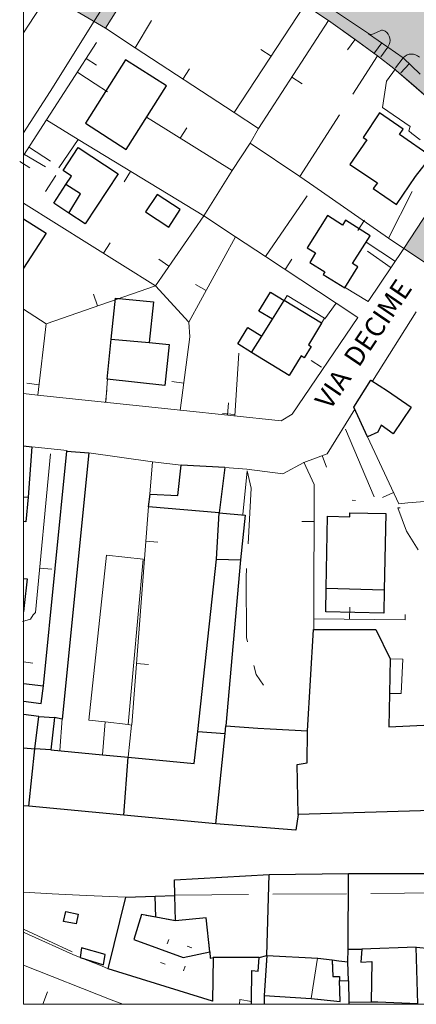
# Model space of a CAD drawing. Units: millimetres. Extents: x 898 to 1066, y 4984 to 5306.
# Drawn here: x 912 to 921, y 5268 to 5288 of the extents above; entities that cross this region are included whole.
import ezdxf

# ---------------------------------------------------------------- set-up
doc = ezdxf.new("R2010")
doc.units = ezdxf.units.MM
for name, pattern in [('26300000', [8.25, -0.375, 2.5, 2.5, 2.5, -0.375]), ('26400000', [5, 2.5, 2.5]), ('2L000AC', [6, 0.2, -0.8, 0.2, -0.8, 0.2, -0.8, 0.2, -0.8, 0.2, -0.8, 0.2, -0.8]), ('46100000', [2, 1.5, -0.5]), ('46500000', [1.4, 1, -0.4])]:
    doc.linetypes.add(name, pattern=pattern)
doc.layers.get('0').update_dxf_attribs({"lineweight": 5})
for name, color, linetype, lineweight in [('12000000', 251, 'Continuous', 13), ('13000000', 251, '2L000AC', 18), ('14100000', 251, 'Continuous', 18), ('26300000', 251, '26300000', 9), ('26400000', 251, '26400000', 9), ('44444441', 251, '46100000', 9), ('46500000', 251, '46500000', 13), ('77777770', 251, 'Continuous', 18), ('8500000V', 251, 'Continuous', 9), ('AREA_RILIEVO', 71, 'Continuous', 13), ('C0000000', 251, 'Continuous', 18)]:
    doc.layers.add(name, color=color, linetype=linetype, lineweight=lineweight)
doc.layers.add('Cartiglio', color=250, linetype='Continuous')
doc.styles.add('arial', font='Arial')

# ---------------------------------------------------------------- blocks, each defined once
blk = doc.blocks.new('B1CORT')
blk.add_line((0, 0), (0.5, 0))
blk = doc.blocks.new('QUAD2')
for p, q in [((0.5, 1), (-0.5, 1)), ((-0.5, 1), (-0.5, 0)), ((0.5, 0), (0.5, 1)), ((-0.5, 0), (0.5, 0))]:
    blk.add_line(p, q)

msp = doc.modelspace()

# ---------------------------------------------------------------- hatches: boundary and pattern name
at = {"layer": 'AREA_RILIEVO', "linetype": 'Continuous'}
msp.add_hatch(color=71, dxfattribs=at).paths.add_polyline_path([(926.075, 5273.85), (926.258, 5273.543), (926.771, 5272.753), (926.962, 5272.45), (928.976, 5273.725), (933.036, 5276.306), (932.813, 5276.655), (932.33, 5277.374), (931.438, 5276.774), (930.447, 5278.348), (929.222, 5280.273), (928.466, 5281.466), (927.936, 5281.775), (927.597, 5281.427), (926.945, 5280.861), (925.26, 5282.898), (924.835, 5283.648), (924.244, 5284.499), (924.147, 5284.646), (924.224, 5284.697), (924.141, 5284.825), (924.064, 5284.774), (923.791, 5285.207), (923.528, 5285.623), (923.371, 5285.838), (922.928, 5286.434), (922.853, 5286.535), (922.76, 5286.66), (922.493, 5286.948), (922.464, 5286.979), (922.034, 5287.472), (921.428, 5288.054), (921.185, 5288.241), (920.248, 5288.955), (920.135, 5289.041), (919.829, 5289.245), (919.585, 5289.404), (918.441, 5290.148), (917.591, 5290.691), (916.741, 5291.235), (916.66, 5291.666), (917.285, 5292.648), (917.425, 5292.86), (916.057, 5293.733), (915.335, 5292.629), (915.21, 5292.584), (914.885, 5292.535), (912.529, 5294.057), (912.529, 5292.051), (913.997, 5291.06), (914.097, 5290.685), (912.797, 5288.69), (914.203, 5287.86), (915.452, 5289.857), (915.869, 5289.957), (917.974, 5288.53), (918.272, 5288.335), (918.757, 5288.021), (919.356, 5287.589), (919.753, 5287.298), (920.091, 5287.041), (920.495, 5286.69), (920.899, 5286.338), (921.035, 5286.207), (921.17, 5286.075), (921.363, 5285.873), (921.556, 5285.67), (921.574, 5285.319), (920.291, 5283.37), (920.998, 5282.903), (921.126, 5282.704), (922.698, 5283.714), (924.16, 5281.429), (924.51, 5280.841), (925.228, 5279.76), (925.76, 5278.91), (926.235, 5278.154), (926.71, 5277.398), (927.822, 5275.607), (928.11, 5275.135), (926.822, 5274.329)])

# ---------------------------------------------------------------- linework, layer by layer
at = {"linetype": 'Continuous', "ltscale": 0.1}
for p, q in [((912.529, 5267.959), (912.529, 5301.649)), ((933.3, 5267.959), (912.529, 5267.959))]:
    msp.add_line(p, q, dxfattribs=at)
at = {"layer": '12000000', "linetype": 'Continuous', "flags": 128}
for points in [[(917.847, 5282.31), (917.91, 5282.41), (918.672, 5281.948), (918.61, 5281.848)], [(918.61, 5281.848), (917.847, 5282.31)], [(920.016, 5275.004), (919.997, 5274.298)], [(919.997, 5274.298), (920.241, 5274.298), (920.272, 5274.998), (920.016, 5275.004)], [(916.935, 5267.959), (916.947, 5268.06), (917.185, 5268.016)], [(917.183, 5267.959), (917.185, 5268.016)]]:
    msp.add_lwpolyline(points, dxfattribs=at)
at = {"layer": '13000000', "linetype": '2L000AC', "flags": 128}
for points in [[(915.228, 5269.735), (914.935, 5269.791), (914.785, 5269.279), (915.791, 5268.91), (916.335, 5269.029)], [(915.635, 5269.66), (915.228, 5269.735)], [(916.335, 5269.029), (916.26, 5269.723), (915.635, 5269.66)], [(919.435, 5269.085), (919.416, 5268.816), (919.641, 5268.829), (919.628, 5268.004)], [(920.541, 5269.123), (919.435, 5269.085)], [(920.578, 5267.966), (920.541, 5269.123)], [(917.497, 5268.954), (917.441, 5268.141)], [(917.497, 5268.954), (918.535, 5268.898), (918.828, 5268.866)], [(918.828, 5268.866), (918.841, 5268.529), (918.978, 5268.529), (918.978, 5268.441)], [(918.403, 5268.079), (918.991, 5268.016), (918.978, 5268.441)], [(917.441, 5268.141), (918.403, 5268.079)], [(920.578, 5267.966), (919.76, 5268.004), (919.628, 5268.004)]]:
    msp.add_lwpolyline(points, dxfattribs=at)
at = {"layer": '14100000', "linetype": 'Continuous', "flags": 128}
for points in [[(914.197, 5273.716), (913.866, 5273.754), (914.222, 5277.116), (914.972, 5277.035), (914.666, 5273.666)], [(914.197, 5273.716), (914.666, 5273.666)]]:
    msp.add_lwpolyline(points, dxfattribs=at)
at = {"layer": '26300000', "linetype": '26300000', "flags": 128}
msp.add_lwpolyline([(913.522, 5269.029), (912.529, 5269.493)], dxfattribs=at)
at = {"layer": '26400000', "linetype": '26400000', "flags": 128}
for points in [[(914.203, 5287.86), (915.452, 5289.857), (915.869, 5289.957)], [(918.272, 5288.335), (916.828, 5286.141)], [(914.81, 5287.46), (914.203, 5287.86)], [(914.81, 5287.46), (915.141, 5288.016)], [(917.328, 5285.816), (918.753, 5288.016)], [(912.529, 5285.266), (912.997, 5285.991), (914.022, 5287.573)], [(916.828, 5286.141), (914.81, 5287.46)], [(913.991, 5286.729), (913.641, 5286.96)], [(919.86, 5286.248), (919.941, 5286.779), (920.122, 5287.035)], [(920.091, 5287.041), (920.899, 5286.338), (921.17, 5286.075), (921.556, 5285.67), (921.574, 5285.319)], [(914.241, 5286.566), (913.991, 5286.729)], [(919.86, 5286.248), (920.422, 5285.86), (920.391, 5285.766), (920.453, 5285.716)], [(915.185, 5285.96), (915.041, 5286.048)], [(917.328, 5285.816), (916.828, 5286.141)], [(913.003, 5285.985), (913.647, 5285.591)], [(916.791, 5284.96), (915.185, 5285.96)], [(917.153, 5285.516), (917.328, 5285.816)], [(920.453, 5285.716), (920.628, 5285.585)], [(913.253, 5285.016), (913.647, 5285.591)], [(913.647, 5285.591), (916.21, 5284.035)], [(916.791, 5284.96), (917.153, 5285.516)], [(917.153, 5285.516), (918.172, 5284.835)], [(921.574, 5285.319), (920.291, 5283.37), (919.564, 5282.291)], [(912.978, 5284.529), (913.191, 5284.86)], [(916.21, 5284.035), (916.791, 5284.96)], [(918.172, 5284.835), (918.453, 5284.641)], [(918.453, 5284.641), (919.979, 5283.583)], [(919.979, 5283.583), (920.46, 5284.535)], [(915.222, 5282.61), (912.529, 5284.297)], [(916.21, 5284.035), (915.222, 5282.61)], [(916.86, 5283.61), (916.21, 5284.035)], [(916.86, 5283.61), (915.903, 5281.866)], [(917.472, 5283.204), (916.86, 5283.61)], [(919.979, 5283.583), (920.291, 5283.37)], [(918.91, 5282.254), (917.472, 5283.204)], [(915.222, 5282.61), (912.991, 5281.835)], [(915.222, 5282.61), (915.903, 5281.866)], [(918.678, 5281.935), (918.91, 5282.254)], [(919.356, 5281.963), (918.91, 5282.254)], [(912.529, 5282.135), (912.991, 5281.835)], [(919.651, 5280.663), (920.541, 5282.079)], [(919.356, 5281.963), (918.01, 5279.991), (917.791, 5279.854), (915.735, 5280.073), (912.816, 5280.379), (912.529, 5280.41)], [(912.991, 5281.835), (912.822, 5280.379)], [(915.903, 5281.866), (915.928, 5281.566), (915.728, 5280.066)], [(916.922, 5281.235), (916.841, 5279.96)], [(914.241, 5280.716), (914.21, 5280.235)], [(917.091, 5278.873), (917.822, 5278.773), (918.253, 5279.004), (918.728, 5279.185), (919.292, 5280.093)], [(919.553, 5279.529), (920.191, 5278.166), (920.372, 5278.185)], [(912.51, 5275.766), (912.672, 5275.81), (912.728, 5275.898), (912.772, 5275.948), (913.078, 5279.185)], [(913.866, 5279.204), (915.16, 5279.023), (915.747, 5278.954)], [(915.16, 5279.016), (915.11, 5278.366)], [(916.641, 5278.904), (917.091, 5278.873)], [(917.003, 5277.948), (917.097, 5278.835)], [(918.253, 5279.01), (918.46, 5278.56), (918.453, 5275.816)], [(920.372, 5278.185), (921.322, 5278.26), (922.128, 5276.779)], [(914.741, 5273.66), (915.078, 5278.11)], [(920.322, 5275.91), (920.322, 5275.798), (918.453, 5275.816)], [(918.453, 5275.816), (918.453, 5275.61)], [(912.529, 5274.939), (912.722, 5274.916)], [(913.322, 5273.785), (913.272, 5273.135)], [(918.528, 5268.898), (918.403, 5268.079)]]:
    msp.add_lwpolyline(points, dxfattribs=at)
at = {"layer": '44444441', "linetype": '46100000', "flags": 128}
for points in [[(918.172, 5284.835), (919.753, 5287.298)], [(912.978, 5285.035), (912.553, 5285.285)], [(912.653, 5285.429), (913.078, 5285.148)], [(917.472, 5283.204), (918.453, 5284.641)], [(920.122, 5283.108), (919.522, 5283.498)], [(920.035, 5282.976), (919.553, 5283.316)], [(919.564, 5282.291), (919.078, 5282.579)], [(919.103, 5279.685), (919.722, 5278.229), (919.241, 5278.235)], [(917.097, 5278.835), (917.178, 5278.485), (917.072, 5276.66), (917.078, 5275.435), (917.278, 5274.685), (917.428, 5274.466)], [(915.622, 5270.185), (921.528, 5270.235), (925.36, 5271.435), (932.772, 5276.129), (933.18, 5276.402)]]:
    msp.add_lwpolyline(points, dxfattribs=at)
at = {"layer": '46500000', "linetype": '46500000', "flags": 128}
msp.add_lwpolyline([(921.641, 5276.516), (921.485, 5276.435), (921.304, 5276.509), (920.998, 5276.703), (920.677, 5277.075), (920.349, 5277.604), (920.172, 5278.081), (920.321, 5278.093), (920.302, 5278.178)], dxfattribs=at)
at = {"layer": '77777770', "linetype": 'Continuous'}
for p, q in [((919.573, 5287.752), (918.813, 5288.259)), ((919.568, 5287.744), (919.967, 5287.477)), ((919.807, 5287.81), (919.675, 5287.745)), ((919.696, 5287.356), (919.84, 5287.561)), ((919.967, 5287.477), (919.826, 5287.276)), ((919.973, 5287.485), (919.967, 5287.477)), ((920.278, 5287.256), (919.967, 5287.477)), ((920.278, 5287.256), (920.125, 5287.056)), ((920.285, 5287.264), (920.278, 5287.256)), ((920.278, 5287.256), (920.626, 5286.925)), ((920.234, 5286.953), (920.402, 5287.138)), ((912.703, 5279.323), (913.418, 5279.251))]:
    msp.add_line(p, q, dxfattribs=at)
at = {"layer": '77777770', "linetype": 'Continuous', "flags": 128}
for points in [[(912.529, 5287.764), (913.864, 5289.813), (914.366, 5290.647), (914.214, 5291.217), (912.529, 5292.317)], [(917.974, 5288.53), (918.272, 5288.335), (918.757, 5288.021), (919.296, 5287.633), (919.753, 5287.298), (920.091, 5287.041)], [(913.071, 5286.571), (912.529, 5285.725)], [(919.272, 5280.135), (919.616, 5280.685)], [(912.529, 5279.343), (912.703, 5279.323)], [(913.416, 5279.235), (913.866, 5279.204)], [(916.641, 5278.904), (915.747, 5278.954)], [(912.641, 5271.998), (912.529, 5272.008)], [(914.578, 5271.816), (912.641, 5271.998)], [(916.453, 5271.641), (914.578, 5271.816)], [(918.135, 5271.829), (918.085, 5271.51), (916.453, 5271.641)], [(921.766, 5271.941), (918.135, 5271.829)], [(915.616, 5270.179), (915.61, 5270.498), (917.541, 5270.604)], [(917.541, 5270.604), (919.166, 5270.629)], [(919.166, 5270.629), (920.747, 5270.629)], [(912.529, 5270.244), (913.116, 5270.21), (913.81, 5270.179), (914.616, 5270.141)], [(914.616, 5270.141), (915.216, 5270.166)], [(915.216, 5270.166), (915.616, 5270.179)], [(913.685, 5268.91), (913.535, 5268.973), (912.635, 5269.379), (912.529, 5269.429)], [(914.26, 5268.685), (914.122, 5268.741), (913.685, 5268.91)], [(914.559, 5267.959), (914.322, 5268.048), (912.529, 5268.754)], [(916.385, 5268.023), (914.26, 5268.685)]]:
    msp.add_lwpolyline(points, dxfattribs=at)
at = {"layer": '77777770', "linetype": 'Continuous'}
msp.add_lwpolyline([(913.071, 5286.571), (915.009, 5289.665)], dxfattribs=at)
for centre, radius, start, end in [((919.63, 5287.837), 0.102, 236.2248, 296.2248), ((919.853, 5287.719), 0.102, 56.2248, 116.2248), ((919.782, 5287.613), 0.23, 326.2248, 56.2248), ((920.452, 5287.105), 0.23, 46.3577, 136.3577)]:
    msp.add_arc(centre, radius, start, end, dxfattribs=at)
at = {"layer": '8500000V'}
msp.add_line((912.927, 5267.959), (913.022, 5268.21), dxfattribs=at)
at = {"layer": 'AREA_RILIEVO', "color": 71, "linetype": 'Continuous', "flags": 128}
for points in [[(912.797, 5288.69), (914.203, 5287.86), (915.452, 5289.857)], [(918.272, 5288.335), (918.757, 5288.021), (919.356, 5287.589), (919.753, 5287.298), (920.091, 5287.041), (920.495, 5286.69), (920.899, 5286.338)], [(921.574, 5285.319), (920.291, 5283.37), (920.998, 5282.903)]]:
    msp.add_lwpolyline(points, dxfattribs=at)
at = {"layer": 'C0000000', "linetype": 'Continuous', "flags": 128}
for points in [[(914.141, 5273.048), (914.197, 5273.716)], [(914.197, 5273.716), (914.666, 5273.666)], [(914.666, 5273.666), (914.735, 5273.648), (914.666, 5272.998)], [(914.141, 5273.048), (914.666, 5272.998)]]:
    msp.add_lwpolyline(points, dxfattribs=at)
at = {"layer": 'Cartiglio', "linetype": 'Continuous', "flags": 128}
for points in [[(915.447, 5286.685), (914.61, 5287.216), (913.797, 5285.923), (914.628, 5285.391)], [(920.847, 5285.248), (920.203, 5285.691), (920.278, 5285.804), (919.797, 5286.135), (919.46, 5285.635), (919.535, 5285.585), (919.191, 5285.085), (919.753, 5284.71), (919.666, 5284.591), (920.141, 5284.266), (920.528, 5284.841)], [(915.726, 5284.162), (915.255, 5284.47), (915.022, 5284.116), (915.493, 5283.807)], [(919.603, 5283.629), (919.103, 5283.948), (919.041, 5283.848), (918.735, 5284.041), (918.316, 5283.385), (918.491, 5283.279), (918.372, 5283.085), (918.678, 5282.891), (918.647, 5282.841), (919.085, 5282.566), (919.353, 5282.998), (919.247, 5283.066)], [(913.647, 5269.798), (913.603, 5269.598), (913.347, 5269.648), (913.391, 5269.848)], [(914.197, 5268.973), (913.716, 5269.11), (913.685, 5268.91), (914.16, 5268.766)]]:
    msp.add_lwpolyline(points, close=True, dxfattribs=at)
for points in [[(913.397, 5284.673), (913.51, 5284.848), (913.341, 5284.96), (913.647, 5285.429), (914.46, 5284.891), (913.791, 5283.873), (913.453, 5284.091)], [(913.453, 5284.091), (913.147, 5284.291), (913.397, 5284.673)], [(913.453, 5284.091), (913.691, 5284.485), (913.397, 5284.673)], [(912.529, 5283.978), (912.991, 5283.679), (912.529, 5282.971)], [(917.61, 5281.929), (917.335, 5282.091), (917.572, 5282.479), (917.847, 5282.31)], [(914.322, 5281.523), (914.41, 5282.36), (915.185, 5282.279), (915.097, 5281.454)], [(917.61, 5281.929), (917.847, 5282.31)], [(918.61, 5281.848), (917.847, 5282.31)], [(918.61, 5281.848), (918.347, 5281.404), (918.403, 5281.373), (918.26, 5281.141), (918.197, 5281.179), (917.953, 5280.779), (917.185, 5281.248)], [(917.397, 5281.585), (917.61, 5281.929)], [(917.185, 5281.248), (916.903, 5281.423), (917.11, 5281.76), (917.397, 5281.585)], [(915.097, 5281.454), (915.503, 5281.41), (915.416, 5280.579), (914.235, 5280.704), (914.322, 5281.523)], [(914.322, 5281.523), (915.097, 5281.454)], [(917.185, 5281.248), (917.397, 5281.585)], [(919.272, 5280.135), (919.616, 5280.685)], [(919.616, 5280.685), (919.96, 5280.466)], [(919.96, 5280.466), (920.441, 5280.135)], [(920.441, 5280.135), (920.072, 5279.591), (919.828, 5279.766), (919.76, 5279.623), (919.553, 5279.529), (919.272, 5280.135)], [(912.529, 5279.343), (912.703, 5279.323)], [(912.703, 5279.323), (912.622, 5278.298)], [(912.935, 5274.454), (913.416, 5279.235)], [(913.416, 5279.235), (913.866, 5279.204)], [(913.866, 5279.204), (913.316, 5273.773), (913.16, 5273.804)], [(916.522, 5277.979), (915.078, 5278.104), (915.116, 5278.36), (915.678, 5278.335), (915.747, 5278.954)], [(916.641, 5278.904), (915.747, 5278.954)], [(916.641, 5278.904), (916.522, 5277.979)], [(912.529, 5278.309), (912.622, 5278.298)], [(912.622, 5278.298), (912.578, 5277.798), (912.529, 5277.803)], [(916.466, 5277.035), (916.522, 5277.979)], [(916.522, 5277.979), (917.053, 5277.935), (916.96, 5277.023)], [(918.71, 5276.441), (918.735, 5277.91), (919.191, 5277.898), (919.191, 5277.979), (919.922, 5277.966), (919.891, 5276.41)], [(916.091, 5273.523), (916.466, 5277.035)], [(916.466, 5277.035), (916.96, 5277.023)], [(916.96, 5277.023), (916.66, 5273.635)], [(912.529, 5276.643), (912.603, 5276.635), (912.541, 5276.091)], [(919.891, 5276.41), (919.885, 5275.935), (918.697, 5275.96), (918.71, 5276.441)], [(918.71, 5276.441), (919.891, 5276.41)], [(912.529, 5276.093), (912.541, 5276.091)], [(912.541, 5276.091), (912.529, 5275.964)], [(918.328, 5273.535), (918.447, 5275.604), (919.722, 5275.598), (920.016, 5275.004)], [(920.016, 5275.004), (919.997, 5274.298)], [(912.529, 5274.502), (912.935, 5274.454)], [(912.529, 5274.137), (912.891, 5274.091), (912.935, 5274.454)], [(919.997, 5274.298), (919.985, 5273.616), (920.985, 5273.666), (921.766, 5271.941)], [(912.841, 5273.829), (912.529, 5273.87)], [(912.76, 5273.166), (912.841, 5273.829)], [(912.841, 5273.829), (913.16, 5273.804)], [(913.16, 5273.804), (913.091, 5273.148)], [(916.647, 5273.479), (916.66, 5273.635)], [(916.66, 5273.635), (917.31, 5273.591), (917.566, 5273.579), (918.328, 5273.535)], [(914.666, 5272.998), (916.016, 5272.866), (916.091, 5273.523)], [(916.091, 5273.523), (916.647, 5273.479)], [(916.453, 5271.641), (916.647, 5273.479)], [(918.135, 5271.829), (918.116, 5272.848), (918.316, 5272.885), (918.328, 5273.535)], [(912.529, 5273.191), (912.76, 5273.166)], [(912.641, 5271.998), (912.76, 5273.166)], [(913.091, 5273.148), (912.76, 5273.166)], [(913.091, 5273.148), (914.141, 5273.048)], [(914.141, 5273.048), (914.666, 5272.998)], [(914.578, 5271.816), (914.666, 5272.998)], [(912.641, 5271.998), (912.529, 5272.008)], [(914.578, 5271.816), (912.641, 5271.998)], [(916.453, 5271.641), (914.578, 5271.816)], [(918.135, 5271.829), (918.085, 5271.51), (916.453, 5271.641)], [(921.766, 5271.941), (918.135, 5271.829)], [(915.616, 5270.179), (915.61, 5270.498), (917.541, 5270.604)], [(917.497, 5268.954), (917.541, 5270.604)], [(917.541, 5270.604), (919.166, 5270.629)], [(919.153, 5269.085), (919.166, 5270.629)], [(919.166, 5270.629), (920.747, 5270.629)], [(914.26, 5268.685), (914.616, 5270.141)], [(914.616, 5270.141), (915.216, 5270.166)], [(915.216, 5270.166), (915.616, 5270.179)], [(915.228, 5269.735), (915.216, 5270.166)], [(915.635, 5269.66), (915.616, 5270.179)], [(915.228, 5269.735), (914.935, 5269.791), (914.785, 5269.279), (915.791, 5268.91), (916.335, 5269.029)], [(915.635, 5269.66), (915.228, 5269.735)], [(916.335, 5269.029), (916.26, 5269.723), (915.635, 5269.66)], [(916.335, 5269.029), (916.341, 5268.898), (916.403, 5268.91)], [(919.147, 5268.823), (919.153, 5269.085)], [(919.153, 5269.085), (919.435, 5269.085)], [(919.435, 5269.085), (919.416, 5268.816), (919.641, 5268.829), (919.628, 5268.004)], [(920.541, 5269.123), (919.435, 5269.085)], [(920.578, 5267.966), (920.541, 5269.123)], [(920.541, 5269.123), (920.835, 5269.098)], [(916.403, 5268.91), (916.385, 5268.023)], [(917.341, 5268.916), (916.403, 5268.91)], [(917.185, 5268.016), (917.191, 5268.648), (917.322, 5268.635), (917.341, 5268.916)], [(917.341, 5268.916), (917.497, 5268.954)], [(917.497, 5268.954), (917.441, 5268.141)], [(917.497, 5268.954), (918.535, 5268.898), (918.828, 5268.866)], [(918.828, 5268.866), (918.841, 5268.529), (918.978, 5268.529), (918.978, 5268.441)], [(918.828, 5268.866), (918.966, 5268.848), (919.147, 5268.823)], [(919.16, 5268.435), (919.147, 5268.823)], [(916.385, 5268.023), (914.26, 5268.685)], [(918.403, 5268.079), (918.991, 5268.016), (918.978, 5268.441)], [(918.978, 5268.441), (919.16, 5268.435)], [(919.16, 5268.435), (919.172, 5267.998)], [(917.183, 5267.959), (917.185, 5268.016)], [(917.441, 5268.141), (917.443, 5267.959)], [(917.441, 5268.141), (918.403, 5268.079)], [(919.172, 5267.998), (919.169, 5267.959)], [(919.628, 5268.004), (919.172, 5267.998)], [(920.578, 5267.966), (919.76, 5268.004), (919.628, 5268.004)]]:
    msp.add_lwpolyline(points, dxfattribs=at)

# ---------------------------------------------------------------- block references
at = {"layer": '13000000', "linetype": '2L000AC', "xscale": 0.4999999999715904, "yscale": 0.5, "zscale": 0.5000000000062156, "rotation": 249.8741539049473}
msp.add_blockref('QUAD2', (915.411, 5269.049), dxfattribs=at)
at = {"layer": '26400000', "linetype": '26400000', "yscale": 0.5}
for p, xscale, zscale, rotation in [((919.29, 5287.625), 0.5000000000037007, 0.4999999999696741, 234.2273621805259), ((917.585, 5287.291), 0.5000000001046567, 0.5000000000086581, 146.6502944143948), ((913.81, 5287.246), 0.500000000044025, 0.5000000000123636, 327.0478267819326), ((915.782, 5286.825), 0.5000000000784307, 0.4999999999829294, 56.84538643463559), ((918.008, 5286.865), 0.5000000000790584, 0.5000000000129942, 327.0677639624116), ((915.73, 5285.621), 0.4999999998301004, 0.4999999999904554, 58.0949194231283), ((912.452, 5285.147), 0.5000000001694567, 0.4999999999911932, 327.1368194489741), ((914.716, 5284.942), 0.499999999948159, 0.5000000000174468, 238.7289704967893), ((919.491, 5283.945), 0.5000000000942029, 0.5000000000140629, 236.1385547809043), ((914.163, 5283.274), 0.4999999999046554, 0.4999999999724263, 57.94344570067564), ((915.498, 5283.008), 0.5000000000038202, 0.4999999999891316, 145.2787148055503), ((917.867, 5282.943), 0.4999999998954267, 0.5000000000090178, 56.540492724049), ((916.259, 5282.514), 0.4999999997866253, 0.4999999999957132, 151.2601997043179), ((914.041, 5282.2), 0.4999999999136199, 0.5000000000044919, 109.1540999388897), ((918.613, 5280.952), 0.500000000025972, 0.5000000000076626, 147.8513328447553), ((915.803, 5280.626), 0.5000000001558838, 0.4999999999750998, 172.4053516207005), ((912.847, 5280.593), 0.499999999921792, 0.4999999999997136, 173.3900511153744), ((914.204, 5280.233), 0.4999999998789083, 0.4999999999946879, 84.01014936606953), ((916.69, 5279.971), 0.5000000000101101, 0.5000000000101102, 83.92753858695337), ((916.843, 5279.988), 0.4999999998369051, 0.5000000000185784, 176.3537237917418), ((918.627, 5279.146), 0.4999999999288171, 0.4999999999831997, 290.8857964532511), ((915.741, 5278.955), 0.4999999999573209, 0.5000000000151341, 263.3255259405111), ((920.083, 5278.397), 0.4999999997829627, 0.5000000000151333, 205.0744143206059), ((918.458, 5277.805), 0.4999999999740276, 0.4999999999741598, 179.8694809218072), ((915.025, 5277.399), 0.5000000000706813, 0.5000000000126396, 355.6628318046212), ((912.858, 5276.855), 0.4999999999763473, 0.5000000000233329, 354.5962036166888), ((919.185, 5275.809), 0.5000000000765901, 0.5000000000183853, 89.42514023717527), ((914.835, 5274.907), 0.5000000000706813, 0.5000000000126396, 355.6628318046212)]:
    msp.add_blockref('B1CORT', p, dxfattribs=dict(at, xscale=xscale, zscale=zscale, rotation=rotation))

# ---------------------------------------------------------------- texts
at = {"linetype": 'Continuous', "ltscale": 0.1, "style": 'arial'}
msp.add_text('VIA  DECIME', height=0.4, rotation=55.8785, dxfattribs=at).set_placement((918.784, 5280.058))

doc.saveas('drawing.dxf')
